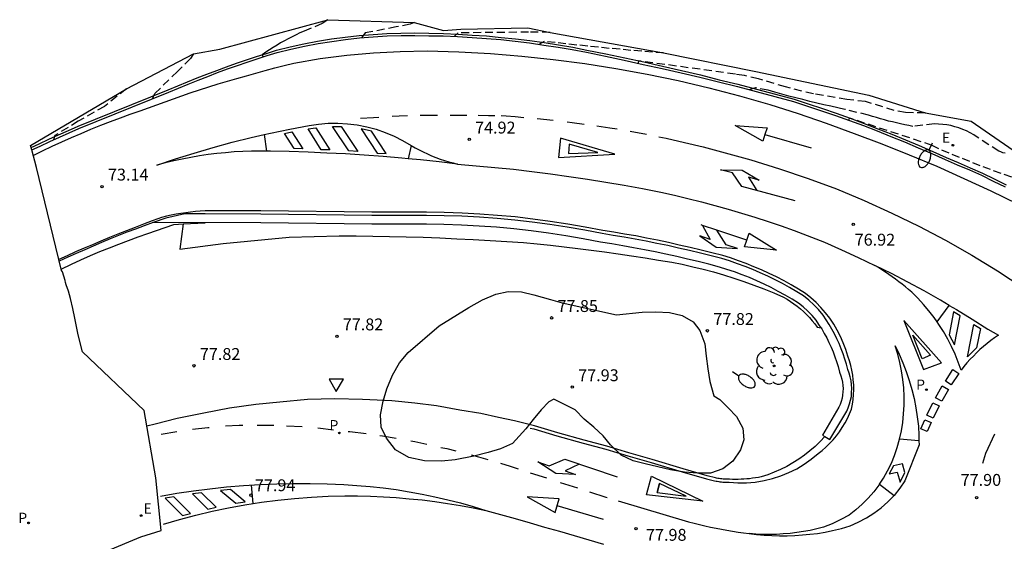
# Model space of a CAD drawing. Units: inches. Extents: x 580655 to 587323, y 4794160 to 4796962.
# Drawn here: x 585479 to 585541, y 4795905 to 4795937 of the extents above; entities that cross this region are included whole.
import ezdxf

# ---------------------------------------------------------------- set-up
doc = ezdxf.new("R2010")
doc.units = ezdxf.units.IN
doc.header["$MEASUREMENT"] = 0
doc.linetypes.add('TRAZOS_NORMALES', pattern=[0.75, 0.5, -0.25])
for name, color, linetype in [('020194', 31, 'TRAZOS_NORMALES'), ('020195', 30, 'TRAZOS_NORMALES'), ('020204', 9, 'Continuous'), ('020308', 9, 'Continuous'), ('060108', 9, 'Continuous'), ('060111', 9, 'Continuous'), ('060113', 4, 'Continuous'), ('060119', 9, 'Continuous'), ('070116', 6, 'Continuous'), ('100106', 63, 'Continuous'), ('100202', 3, 'Continuous'), ('210203', 4, 'Continuous'), ('210205', 4, 'Continuous'), ('210303', 4, 'Continuous'), ('210305', 4, 'Continuous'), ('220205', 1, 'Continuous'), ('220207', 9, 'Continuous'), ('220305', 1, 'Continuous'), ('220307', 9, 'Continuous'), ('250202', 9, 'Continuous'), ('260101', 9, 'Continuous'), ('260205', 9, 'Continuous'), ('Ambito', 1, 'Continuous')]:
    doc.layers.add(name, color=color, linetype=linetype)
doc.styles.add('ARIAL', font='arial.ttf', dxfattribs={"height": 1})
doc.styles.add('ROMANS', font='ROMANS')

# ---------------------------------------------------------------- blocks, each defined once
blk = doc.blocks.new('REGALU')
blk.add_circle((0, 0), 0.055)
blk = doc.blocks.new('PLUVI2')
blk.add_circle((0, 0), 0.055)
blk = doc.blocks.new('PLUVI3')
blk.add_circle((0, 0), 0.055)
blk = doc.blocks.new('COTAPU')
blk.add_circle((0, 0), 0.075)
blk = doc.blocks.new('FAREDI')
blk.add_line((0, 0), (0.5, 0))
blk.add_lwpolyline([(0.5, 0, 0.159986), (0.538, -0.117, 0.106322), (0.675, -0.238, 0.071006), (0.858, -0.309, 0.057309), (1.099, -0.337, 0.057309), (1.339, -0.309, 0.071006), (1.522, -0.238, 0.106322), (1.659, -0.117, 0.159986), (1.697, 0, 0.159986), (1.659, 0.117, 0.106322), (1.522, 0.238, 0.071006), (1.339, 0.309, 0.057309), (1.099, 0.337, 0.057309), (0.858, 0.309, 0.071006), (0.675, 0.238, 0.106322), (0.538, 0.117, 0.159986)], format="xyb", close=True)
blk = doc.blocks.new('ARBOL')
blk.add_circle((0, 0), 0.0587)
for centre, radius, start, end in [((-0.564, 0.381), 0.532, 92.28, 254.58), ((-0.28, 0.855), 0.3, 359.28777, 173.60777), ((0.097, 0.97), 0.21, 23.15651, 160.46651), ((0.438, 0.881), 0.24, 301.57804, 139.32804), ((0.656, 0.288), 0.443, 319.85562, 114.76562), ((-0.091, 0.321), 0.12, 119.14, 310.56), ((0.819, -0.249), 0.383, 235.52754, 62.02753), ((-0.556, -0.339), 0.555, 142.64, 266.54), ((-0.039, -0.384), 0.21, 189.64, 323.88), ((-0.301, -0.676), 0.45, 213.78, 295.32), ((0.299, -0.624), 0.532, 224.67, 0.24)]:
    blk.add_arc(centre, radius, start, end)
blk = doc.blocks.new('REGELE')
blk.add_circle((0, 0), 0.055)
blk = doc.blocks.new('SETRA')
at = {"linetype": 'Continuous'}
blk.add_lwpolyline([(0.451, 0.26), (-0.45, 0.26), (-0.001, -0.52)], close=True, dxfattribs=at)

msp = doc.modelspace()

# ---------------------------------------------------------------- linework, layer by layer
at = {"layer": '020194'}
for points in [[(585498.42, 4795937.46, 74.14), (585498.06, 4795937.21, 74.15), (585496.92, 4795936.73, 74.15), (585496.66, 4795936.62, 74.15), (585496.42, 4795936.5, 74.15), (585496.17, 4795936.38, 74.15), (585495.92, 4795936.25, 74.15), (585495.68, 4795936.12, 74.15), (585495.44, 4795935.99, 74.15), (585495.21, 4795935.85, 74.15), (585494.97, 4795935.7, 74.15), (585494.74, 4795935.56, 74.15), (585494.51, 4795935.41, 74.15), (585494.28, 4795935.25, 74.15), (585494.33, 4795935.1, 74.15)], [(585512.45, 4795936.66, 75.14), (585511.09, 4795936.67, 75.14), (585506.64, 4795936.63, 75.14), (585506.4, 4795936.4, 75.14)], [(585519.61, 4795935.36, 75.64), (585518.92, 4795935.41, 75.64), (585518.24, 4795935.47, 75.64), (585517.55, 4795935.52, 75.64), (585516.87, 4795935.59, 75.64), (585516.18, 4795935.65, 75.64), (585515.5, 4795935.72, 75.64), (585514.82, 4795935.79, 75.64), (585514.13, 4795935.86, 75.64), (585513.45, 4795935.93, 75.64), (585512.77, 4795936.01, 75.64), (585512.08, 4795936.09, 75.64), (585511.74, 4795935.9, 75.64)], [(585489.94, 4795935.3, 73.64), (585489.76, 4795935, 73.64), (585488.92, 4795934.19, 73.64), (585487.47, 4795932.77, 73.64), (585487.32, 4795932.44, 73.64)], [(585536.11, 4795931.58, 76.14), (585535.38, 4795931.57, 76.14), (585534.88, 4795931.59, 76.14), (585534.17, 4795931.73, 76.14), (585532.36, 4795932.29, 76.14), (585531.18, 4795932.42, 76.14), (585529.07, 4795932.77, 76.14), (585527.31, 4795933.21, 76.14), (585525.6, 4795933.73, 76.14), (585524.71, 4795933.93, 76.14), (585524.14, 4795934.02, 76.14), (585518.03, 4795934.86, 76.14), (585518, 4795934.71, 76.14)], [(585485.7, 4795933.09, 73.14), (585484.32, 4795931.98, 73.15), (585482.66, 4795931.05, 73.15), (585481.19, 4795930.14, 73.15), (585481.11, 4795929.88, 73.15)], [(585541.16, 4795929.02, 76.64), (585541.03, 4795929.06, 76.64), (585540.89, 4795929.11, 76.64), (585540.76, 4795929.15, 76.64), (585539.41, 4795930.04, 76.64), (585539.19, 4795930.18, 76.64), (585538.97, 4795930.31, 76.64), (585538.73, 4795930.43, 76.64), (585538.5, 4795930.53, 76.64), (585538.25, 4795930.63, 76.64), (585538, 4795930.7, 76.64), (585537.75, 4795930.77, 76.64), (585537.49, 4795930.82, 76.64), (585537.23, 4795930.85, 76.64), (585536.97, 4795930.87, 76.64), (585536.71, 4795930.88, 76.64), (585535.35, 4795930.72, 76.64), (585535.09, 4795930.77, 76.64), (585534.83, 4795930.82, 76.64), (585534.57, 4795930.88, 76.64), (585534.32, 4795930.94, 76.64), (585534.06, 4795931, 76.64), (585533.81, 4795931.06, 76.64), (585533.55, 4795931.13, 76.64), (585533.3, 4795931.2, 76.64), (585533.05, 4795931.28, 76.64), (585532.79, 4795931.35, 76.64), (585532.54, 4795931.43, 76.64), (585531.05, 4795931.79, 76.64), (585530.6, 4795931.89, 76.64), (585530.16, 4795931.99, 76.64), (585529.72, 4795932.09, 76.64), (585529.28, 4795932.19, 76.64), (585528.83, 4795932.3, 76.64), (585528.39, 4795932.41, 76.64), (585527.95, 4795932.52, 76.64), (585527.51, 4795932.64, 76.64), (585527.08, 4795932.75, 76.64), (585526.64, 4795932.88, 76.64), (585526.2, 4795933, 76.64), (585525.41, 4795933.16, 76.64), (585525.01, 4795933.03, 76.64)]]:
    msp.add_polyline3d(points, dxfattribs=at)
at = {"layer": '020195'}
for points in [[(585503.87, 4795937.29, 74.64), (585503.62, 4795937.18, 74.64), (585502.74, 4795937, 74.64), (585500.77, 4795936.62, 74.64), (585500.54, 4795936.32, 74.64)], [(585541.58, 4795927.51, 77.14), (585540.91, 4795927.74, 77.14), (585540.25, 4795927.99, 77.14), (585539.6, 4795928.24, 77.14), (585538.94, 4795928.5, 77.14), (585538.28, 4795928.76, 77.14), (585537.63, 4795929.02, 77.14), (585536.98, 4795929.3, 77.14), (585536.57, 4795929.52, 77.14), (585531.34, 4795931.25, 77.14), (585531.28, 4795931.11, 77.14)]]:
    msp.add_polyline3d(points, dxfattribs=at)
at = {"layer": '060108'}
msp.add_polyline3d([(585529.79, 4795911.14, 77.53), (585529.49, 4795910.82, 77.53), (585529.17, 4795910.51, 77.53), (585528.84, 4795910.23, 77.54), (585528.5, 4795909.96, 77.55), (585528.14, 4795909.7, 77.56), (585527.77, 4795909.47, 77.57), (585527.39, 4795909.25, 77.58), (585526.99, 4795909.05, 77.59), (585526.59, 4795908.88, 77.6), (585526.18, 4795908.72, 77.62), (585525.76, 4795908.59, 77.63), (585525.59, 4795908.55, 77.64), (585525.41, 4795908.52, 77.65), (585525.22, 4795908.5, 77.66), (585525.04, 4795908.47, 77.67), (585524.86, 4795908.46, 77.68), (585524.68, 4795908.44, 77.69), (585524.5, 4795908.44, 77.69), (585524.32, 4795908.43, 77.7), (585524.13, 4795908.43, 77.71), (585523.95, 4795908.43, 77.72), (585523.77, 4795908.44, 77.72), (585523.68, 4795908.44, 77.73), (585523.6, 4795908.44, 77.75), (585523.52, 4795908.44, 77.76), (585523.44, 4795908.45, 77.77), (585523.36, 4795908.45, 77.79), (585523.28, 4795908.46, 77.8), (585523.2, 4795908.47, 77.81), (585523.12, 4795908.48, 77.82), (585523.04, 4795908.49, 77.83), (585522.95, 4795908.51, 77.84), (585522.88, 4795908.53, 77.85), (585522.36, 4795908.65, 77.86), (585520.85, 4795909.09, 77.85), (585518.88, 4795909.69, 77.84), (585517.42, 4795910.11, 77.87), (585516.03, 4795910.52, 77.89), (585514.6, 4795910.9, 77.87), (585512.93, 4795911.37, 77.88), (585511.47, 4795911.8, 77.89), (585510.19, 4795912.13, 77.87), (585509.19, 4795912.34, 77.86), (585508.07, 4795912.58, 77.86), (585506.74, 4795912.8, 77.84), (585505.28, 4795913.07, 77.82), (585503.91, 4795913.24, 77.83), (585502.45, 4795913.38, 77.88), (585500.6, 4795913.47, 77.86), (585498.86, 4795913.51, 77.82), (585497.13, 4795913.47, 77.83), (585495.39, 4795913.31, 77.79), (585493.88, 4795913.15, 77.78), (585492.21, 4795912.93, 77.86), (585490.6, 4795912.62, 77.88), (585488.91, 4795912.27, 77.9), (585487.53, 4795911.92, 77.93), (585486.993, 4795911.781, 77.92)], dxfattribs=at)
at = {"layer": '060111'}
msp.add_polyline3d([(585479.73, 4795929.24, 73.03), (585480.27, 4795929.48, 73.08), (585480.87, 4795929.77, 73.13), (585481.48, 4795930.05, 73.18), (585482.1, 4795930.32, 73.23), (585482.71, 4795930.59, 73.28), (585488.39, 4795932.88, 73.72), (585489, 4795933.14, 73.76), (585489.61, 4795933.39, 73.8), (585490.23, 4795933.64, 73.84), (585490.84, 4795933.88, 73.89), (585491.46, 4795934.12, 73.93), (585492.08, 4795934.35, 73.98), (585492.71, 4795934.57, 74.02), (585493.33, 4795934.78, 74.07), (585493.96, 4795934.99, 74.12), (585494.59, 4795935.19, 74.17), (585495.23, 4795935.39, 74.22), (585496.08, 4795935.6, 74.29), (585496.94, 4795935.78, 74.35), (585497.8, 4795935.95, 74.42), (585498.66, 4795936.09, 74.49), (585499.53, 4795936.21, 74.55), (585500.41, 4795936.31, 74.62), (585501.28, 4795936.38, 74.69), (585502.16, 4795936.43, 74.76), (585503.04, 4795936.46, 74.83), (585503.91, 4795936.47, 74.9), (585504.79, 4795936.45, 74.97), (585505.7, 4795936.43, 75.07), (585506.61, 4795936.39, 75.16), (585507.52, 4795936.34, 75.24), (585508.43, 4795936.28, 75.33), (585509.34, 4795936.2, 75.42), (585510.24, 4795936.1, 75.5), (585511.15, 4795935.99, 75.58), (585512.05, 4795935.86, 75.66), (585512.95, 4795935.72, 75.74), (585513.85, 4795935.57, 75.82), (585514.74, 4795935.4, 75.89), (585515.94, 4795935.15, 75.98), (585517.13, 4795934.9, 76.07), (585518.33, 4795934.64, 76.16), (585519.52, 4795934.38, 76.25), (585520.71, 4795934.1, 76.33), (585521.9, 4795933.82, 76.42), (585523.08, 4795933.53, 76.5), (585524.27, 4795933.23, 76.58), (585525.45, 4795932.92, 76.66), (585526.63, 4795932.61, 76.75), (585527.8, 4795932.29, 76.82), (585528.69, 4795932, 76.91), (585529.58, 4795931.71, 76.99), (585530.46, 4795931.41, 77.07), (585531.34, 4795931.09, 77.14), (585532.22, 4795930.77, 77.21), (585533.09, 4795930.43, 77.27), (585533.96, 4795930.09, 77.33), (585534.82, 4795929.74, 77.38), (585535.68, 4795929.37, 77.42), (585536.54, 4795929, 77.47), (585537.39, 4795928.62, 77.5), (585538.15, 4795928.3, 77.53), (585538.91, 4795927.97, 77.56), (585539.67, 4795927.63, 77.58), (585540.42, 4795927.27, 77.59), (585541.16, 4795926.91, 77.6)], dxfattribs=at)
at = {"layer": '060113'}
for points in [[(585529.55, 4795917.99, 76.81), (585529.59, 4795917.93, 76.82), (585529.75, 4795917.65, 76.87), (585529.91, 4795917.36, 76.92), (585530.05, 4795917.07, 76.97), (585530.18, 4795916.78, 77.01), (585530.31, 4795916.48, 77.06), (585530.42, 4795916.17, 77.1), (585530.52, 4795915.87, 77.15), (585530.62, 4795915.55, 77.19), (585530.71, 4795915.2, 77.23), (585530.8, 4795914.96, 77.24), (585530.86, 4795914.76, 77.25), (585530.9, 4795914.56, 77.25), (585530.93, 4795914.36, 77.26), (585530.94, 4795914.16, 77.27), (585530.93, 4795913.95, 77.28), (585530.91, 4795913.75, 77.29), (585530.88, 4795913.55, 77.3), (585530.82, 4795913.35, 77.31), (585530.75, 4795913.16, 77.32), (585530.68, 4795912.98, 77.33), (585529.64, 4795911.23, 77.53), (585529.79, 4795911.14, 77.53), (585530.11, 4795910.95, 77.53), (585531.17, 4795912.73, 77.33), (585531.27, 4795912.95, 77.32), (585531.35, 4795913.19, 77.31), (585531.41, 4795913.43, 77.3), (585531.46, 4795913.67, 77.29), (585531.48, 4795913.92, 77.28), (585531.49, 4795914.16, 77.27), (585531.48, 4795914.41, 77.26), (585531.45, 4795914.66, 77.25), (585531.39, 4795914.9, 77.25), (585531.32, 4795915.14, 77.24), (585531.23, 4795915.37, 77.23), (585531.15, 4795915.7, 77.19), (585531.05, 4795916.03, 77.15), (585530.94, 4795916.36, 77.1), (585530.82, 4795916.68, 77.06), (585530.69, 4795917, 77.01), (585530.55, 4795917.31, 76.97), (585530.4, 4795917.62, 76.92), (585530.23, 4795917.92, 76.87), (585530.06, 4795918.21, 76.82), (585529.87, 4795918.5, 76.77), (585529.68, 4795918.79, 76.71), (585529.39, 4795919.15, 76.66), (585529.09, 4795919.45, 76.61), (585528.78, 4795919.74, 76.56), (585528.44, 4795920.01, 76.52), (585528.01, 4795920.28, 76.45), (585527.56, 4795920.54, 76.39), (585527.11, 4795920.79, 76.32), (585526.65, 4795921.03, 76.26), (585526.18, 4795921.26, 76.2), (585525.71, 4795921.47, 76.14), (585525.24, 4795921.68, 76.08), (585524.75, 4795921.87, 76.03), (585524.27, 4795922.05, 75.98), (585523.78, 4795922.22, 75.93), (585523.28, 4795922.37, 75.89), (585522.61, 4795922.55, 75.81), (585521.93, 4795922.72, 75.74), (585521.24, 4795922.88, 75.67), (585520.56, 4795923.04, 75.59), (585519.88, 4795923.19, 75.52), (585519.19, 4795923.33, 75.44), (585518.5, 4795923.47, 75.36), (585517.81, 4795923.6, 75.29), (585517.12, 4795923.73, 75.21), (585516.43, 4795923.84, 75.13), (585515.73, 4795923.95, 75.05), (585514.63, 4795924.17, 75), (585513.53, 4795924.36, 74.95), (585512.43, 4795924.52, 74.88), (585511.32, 4795924.67, 74.8), (585510.22, 4795924.8, 74.72), (585509.11, 4795924.9, 74.62), (585508, 4795924.98, 74.51), (585506.88, 4795925.05, 74.4), (585505.77, 4795925.08, 74.27), (585504.65, 4795925.1, 74.14), (585503.54, 4795925.1, 73.99), (585502.37, 4795925.1, 73.92), (585501.2, 4795925.1, 73.85), (585494.19, 4795925.18, 73.42), (585490.68, 4795925.19, 73.24), (585490.42, 4795925.19, 73.22), (585489.39, 4795925.19, 73.15), (585488.2, 4795924.93, 73.03), (585487.39, 4795924.66, 72.95), (585486.82, 4795924.45, 72.93), (585486.28, 4795924.24, 72.91), (585485.74, 4795924.04, 72.89), (585485.2, 4795923.82, 72.86), (585484.67, 4795923.61, 72.84), (585484.13, 4795923.38, 72.82), (585483.6, 4795923.16, 72.8), (585483.07, 4795922.93, 72.78), (585482.54, 4795922.7, 72.75), (585482.01, 4795922.46, 72.73), (585481.465, 4795922.203, 72.71)], [(585481.585, 4795921.712, 72.71), (585482.24, 4795922.03, 72.76), (585482.83, 4795922.3, 72.8), (585483.43, 4795922.56, 72.84), (585484.03, 4795922.81, 72.89), (585484.63, 4795923.06, 72.93), (585485.23, 4795923.29, 72.98), (585485.84, 4795923.52, 73.03), (585486.45, 4795923.74, 73.08), (585487.06, 4795923.96, 73.14), (585488.7, 4795924.53, 73.13), (585489.29, 4795924.56, 73.17)]]:
    msp.add_polyline3d(points, dxfattribs=at)
at = {"layer": '060119'}
msp.add_polyline3d([(585479.691, 4795929.39, 73.03), (585480.2, 4795929.62, 73.08), (585480.81, 4795929.91, 73.13), (585481.42, 4795930.19, 73.18), (585482.04, 4795930.46, 73.23), (585482.65, 4795930.73, 73.28), (585488.34, 4795933.02, 73.72), (585488.94, 4795933.28, 73.76), (585489.56, 4795933.53, 73.8), (585490.17, 4795933.78, 73.84), (585490.79, 4795934.02, 73.89), (585491.41, 4795934.26, 73.93), (585492.03, 4795934.49, 73.98), (585492.66, 4795934.71, 74.02), (585493.29, 4795934.92, 74.07), (585493.92, 4795935.13, 74.12), (585494.55, 4795935.33, 74.17), (585495.18, 4795935.53, 74.22), (585496.04, 4795935.74, 74.29), (585496.9, 4795935.93, 74.35), (585497.77, 4795936.1, 74.42), (585498.64, 4795936.24, 74.49), (585499.51, 4795936.36, 74.55), (585500.39, 4795936.46, 74.62), (585501.27, 4795936.53, 74.69), (585502.15, 4795936.58, 74.76), (585503.03, 4795936.61, 74.83), (585503.91, 4795936.62, 74.9), (585504.79, 4795936.6, 74.97), (585505.71, 4795936.58, 75.07), (585506.62, 4795936.54, 75.16), (585507.53, 4795936.49, 75.24), (585508.44, 4795936.43, 75.33), (585509.35, 4795936.34, 75.42), (585510.26, 4795936.25, 75.5), (585511.17, 4795936.14, 75.58), (585512.07, 4795936.01, 75.66), (585512.98, 4795935.87, 75.74), (585513.88, 4795935.72, 75.82), (585514.77, 4795935.54, 75.89), (585515.97, 4795935.3, 75.98), (585517.17, 4795935.05, 76.07), (585518.36, 4795934.79, 76.16), (585519.55, 4795934.52, 76.25), (585520.74, 4795934.25, 76.33), (585521.93, 4795933.97, 76.42), (585523.12, 4795933.67, 76.5), (585524.3, 4795933.38, 76.58), (585525.48, 4795933.07, 76.66), (585526.67, 4795932.76, 76.75), (585527.85, 4795932.43, 76.82), (585528.74, 4795932.15, 76.91), (585529.63, 4795931.85, 76.99), (585530.51, 4795931.55, 77.07), (585531.39, 4795931.23, 77.14), (585532.27, 4795930.91, 77.21), (585533.14, 4795930.57, 77.27), (585534.01, 4795930.23, 77.33), (585534.88, 4795929.88, 77.38), (585535.74, 4795929.51, 77.42), (585536.6, 4795929.14, 77.47), (585537.45, 4795928.75, 77.5), (585538.21, 4795928.43, 77.53), (585538.97, 4795928.1, 77.56), (585539.73, 4795927.76, 77.58), (585540.48, 4795927.41, 77.59), (585541.23, 4795927.04, 77.6)], dxfattribs=at)
at = {"layer": '070116'}
for points in [[(585489.29, 4795924.56, 73.17), (585489.08, 4795922.96, 76.06), (585491.81, 4795923.33, 76.21), (585495.97, 4795923.73, 76.23), (585499.14, 4795923.8, 76.21), (585500.2, 4795923.8, 76.21), (585501.25, 4795923.79, 76.21), (585502.31, 4795923.77, 76.23), (585503.37, 4795923.75, 76.26), (585504.43, 4795923.72, 76.29), (585505.49, 4795923.68, 76.34), (585506.55, 4795923.63, 76.4), (585507.6, 4795923.58, 76.46), (585508.66, 4795923.52, 76.54), (585509.72, 4795923.45, 76.62), (585510.77, 4795923.38, 76.72), (585511.63, 4795923.3, 76.72), (585512.48, 4795923.21, 76.71), (585513.33, 4795923.11, 76.71), (585514.19, 4795923.01, 76.71), (585515.04, 4795922.91, 76.7), (585515.89, 4795922.8, 76.7), (585516.74, 4795922.68, 76.69), (585517.59, 4795922.55, 76.68), (585518.44, 4795922.42, 76.68), (585519.28, 4795922.28, 76.67), (585520.13, 4795922.14, 76.66), (585520.79, 4795922.01, 76.71), (585521.45, 4795921.86, 76.75), (585522.1, 4795921.7, 76.79), (585522.75, 4795921.53, 76.82), (585523.4, 4795921.34, 76.84), (585524.04, 4795921.14, 76.85), (585524.68, 4795920.93, 76.85), (585525.31, 4795920.7, 76.85), (585525.94, 4795920.46, 76.84), (585526.56, 4795920.21, 76.82), (585527.18, 4795919.94, 76.8), (585527.41, 4795919.81, 76.78), (585527.63, 4795919.67, 76.77), (585527.84, 4795919.52, 76.77), (585528.05, 4795919.36, 76.78), (585528.25, 4795919.2, 76.79), (585528.45, 4795919.02, 76.8), (585528.64, 4795918.84, 76.83), (585528.82, 4795918.65, 76.86), (585528.99, 4795918.45, 76.89), (585529.15, 4795918.25, 76.93), (585529.31, 4795918.04, 76.98), (585529.55, 4795917.99, 76.81), (585529.41, 4795918.2, 76.77), (585529.23, 4795918.48, 76.71), (585528.98, 4795918.78, 76.66), (585528.71, 4795919.06, 76.61), (585528.42, 4795919.32, 76.56), (585528.13, 4795919.56, 76.52), (585527.73, 4795919.8, 76.45), (585527.29, 4795920.06, 76.39), (585526.85, 4795920.3, 76.32), (585526.4, 4795920.54, 76.26), (585525.95, 4795920.76, 76.2), (585525.49, 4795920.97, 76.14), (585525.03, 4795921.17, 76.08), (585524.56, 4795921.35, 76.03), (585524.08, 4795921.53, 75.98), (585523.61, 4795921.69, 75.93), (585523.13, 4795921.84, 75.89), (585522.47, 4795922.01, 75.81), (585521.8, 4795922.18, 75.74), (585521.12, 4795922.34, 75.67), (585520.44, 4795922.5, 75.59), (585519.76, 4795922.65, 75.52), (585519.08, 4795922.79, 75.44), (585518.4, 4795922.93, 75.36), (585517.71, 4795923.06, 75.29), (585517.03, 4795923.18, 75.21), (585516.34, 4795923.3, 75.13), (585515.63, 4795923.41, 75.05), (585514.53, 4795923.62, 75), (585513.44, 4795923.81, 74.95), (585512.35, 4795923.98, 74.88), (585511.26, 4795924.12, 74.8), (585510.16, 4795924.25, 74.72), (585509.06, 4795924.35, 74.62), (585507.96, 4795924.43, 74.51), (585506.86, 4795924.49, 74.4), (585505.75, 4795924.53, 74.27), (585504.65, 4795924.55, 74.14), (585503.54, 4795924.55, 73.99), (585502.37, 4795924.55, 73.92), (585501.2, 4795924.55, 73.85), (585494.18, 4795924.63, 73.42), (585487.361, 4795924.649, 73.07)], [(585489.29, 4795924.56, 73.17), (585490.67, 4795924.64, 73.24)]]:
    msp.add_polyline3d(points, dxfattribs=at)
at = {"layer": '100106'}
msp.add_polyline3d([(585510.08, 4795910.7, 77.93), (585509.31, 4795910.36, 77.93), (585508.54, 4795910.13, 77.93), (585507.63, 4795909.89, 77.93), (585506.45, 4795909.66, 77.93), (585505.6, 4795909.58, 77.93), (585504.51, 4795909.6, 77.93), (585503.52, 4795909.81, 77.93), (585502.69, 4795910.29, 77.93), (585502.13, 4795911.03, 77.93), (585501.78, 4795911.72, 77.93), (585501.74, 4795912.51, 77.93), (585501.91, 4795913.36, 77.93), (585502.14, 4795914.14, 77.93), (585502.5, 4795915.02, 77.93), (585502.94, 4795915.78, 77.93), (585503.49, 4795916.44, 77.93), (585505.44, 4795918.13, 77.93), (585507.32, 4795919.29, 77.93), (585508.17, 4795919.77, 77.93), (585509.03, 4795920.12, 77.93), (585509.8, 4795920.29, 77.93), (585510.64, 4795920.28, 77.93), (585511.42, 4795920.09, 77.93), (585512.48, 4795919.78, 77.93), (585513.2, 4795919.58, 77.93), (585516.64, 4795918.83, 77.93), (585518.25, 4795918.99, 77.93), (585519.13, 4795919.01, 77.93), (585519.99, 4795918.96, 77.93), (585520.78, 4795918.78, 77.93), (585521.47, 4795918.38, 77.93), (585521.89, 4795917.83, 77.93), (585522.22, 4795916.98, 77.93), (585522.3, 4795916.22, 77.93), (585522.41, 4795915.42, 77.93), (585522.53, 4795914.6, 77.93), (585522.79, 4795913.71, 77.93), (585523.15, 4795913.48, 77.93), (585523.68, 4795912.94, 77.93), (585524.22, 4795912.4, 77.93), (585524.61, 4795911.67, 77.93), (585524.68, 4795910.93, 77.93), (585524.47, 4795910.3, 77.93), (585523.97, 4795909.58, 77.93), (585523.35, 4795909.09, 77.93), (585522.57, 4795908.83, 77.93), (585521.74, 4795908.82, 77.93), (585520.94, 4795908.88, 77.93), (585520.05, 4795909.03, 77.93), (585519.24, 4795909.23, 77.93), (585518.45, 4795909.42, 77.93), (585517.68, 4795909.6, 77.93), (585516.93, 4795909.95, 77.93), (585516.26, 4795910.61, 77.93), (585515.79, 4795911.17, 77.93), (585515.2, 4795911.72, 77.93), (585514.59, 4795912.24, 77.93), (585514.03, 4795912.82, 77.93), (585512.68, 4795913.49, 77.93), (585512.36, 4795913.33, 77.93), (585511.89, 4795912.82, 77.93), (585511.38, 4795912.22, 77.93), (585510.92, 4795911.62, 77.93), (585510.08, 4795910.7, 77.93)], dxfattribs=at)
at = {"layer": '260101'}
for points in [[(585479.821, 4795928.891, 73.03), (585480.41, 4795929.18, 73.08), (585481.02, 4795929.47, 73.13), (585481.62, 4795929.74, 73.18), (585482.23, 4795930.02, 73.23), (585482.84, 4795930.28, 73.28), (585483.46, 4795930.54, 73.33), (585484.08, 4795930.79, 73.38), (585484.7, 4795931.03, 73.43), (585485.33, 4795931.26, 73.48), (585485.95, 4795931.49, 73.53), (585486.58, 4795931.7, 73.58), (585489.73, 4795932.84, 73.8), (585490.31, 4795933.03, 73.84), (585490.9, 4795933.22, 73.88), (585491.49, 4795933.4, 73.92), (585492.09, 4795933.58, 73.97), (585492.68, 4795933.75, 74.01), (585493.28, 4795933.92, 74.06), (585493.87, 4795934.09, 74.1), (585494.47, 4795934.25, 74.15), (585495.07, 4795934.41, 74.19), (585495.67, 4795934.56, 74.24), (585496.27, 4795934.71, 74.29), (585497.94, 4795935, 74.42), (585499.62, 4795935.22, 74.55), (585501.3, 4795935.37, 74.69), (585502.99, 4795935.46, 74.83), (585504.69, 4795935.49, 74.97), (585506.68, 4795935.43, 75.17), (585508.68, 4795935.32, 75.37), (585510.67, 4795935.16, 75.55), (585512.65, 4795934.95, 75.72), (585514.63, 4795934.69, 75.89), (585516.6, 4795934.38, 76.04), (585518.57, 4795934.02, 76.19), (585520.52, 4795933.62, 76.33), (585522.46, 4795933.16, 76.46), (585524.4, 4795932.65, 76.58), (585526.31, 4795932.1, 76.69), (585528.1, 4795931.53, 76.87), (585529.87, 4795930.92, 77.04), (585531.63, 4795930.28, 77.19), (585533.38, 4795929.62, 77.31), (585535.12, 4795928.92, 77.41), (585536.85, 4795928.2, 77.49), (585538.56, 4795927.44, 77.55), (585540.26, 4795926.65, 77.59), (585541.95, 4795925.84, 77.61)], [(585494.41, 4795930.21, 73.93), (585494.79, 4795930.3, 73.96), (585496.01, 4795930.55, 74.05), (585497.23, 4795930.78, 74.14), (585497.83, 4795930.87, 74.17), (585498.44, 4795930.92, 74.21), (585499.05, 4795930.93, 74.24), (585499.66, 4795930.89, 74.28), (585500.27, 4795930.82, 74.33), (585500.87, 4795930.7, 74.37), (585501.46, 4795930.54, 74.41), (585502.04, 4795930.34, 74.46), (585502.6, 4795930.11, 74.5), (585503.14, 4795929.83, 74.55), (585503.67, 4795929.52, 74.6)], [(585500.49, 4795931.24, 74.33), (585501.3, 4795931.29, 74.42), (585501.63, 4795931.31, 74.46)], [(585502.48, 4795931.36, 74.55), (585502.91, 4795931.38, 74.59), (585503.45, 4795931.4, 74.65)], [(585504.25, 4795931.42, 74.72), (585504.52, 4795931.43, 74.75), (585505.33, 4795931.44, 74.82)], [(585506.14, 4795931.44, 74.88), (585506.94, 4795931.44, 74.94), (585507.2, 4795931.44, 74.96)], [(585507.9, 4795931.43, 75.01), (585508.56, 4795931.41, 75.05), (585508.95, 4795931.4, 75.07)], [(585510.79, 4795931.27, 75.17), (585510.25, 4795931.32, 75.14), (585509.67, 4795931.36, 75.11), (585509.36, 4795931.38, 75.09)], [(585511.62, 4795931.21, 75.22), (585512.64, 4795931.11, 75.28)], [(585513.52, 4795931.01, 75.34), (585513.84, 4795930.97, 75.36), (585514.59, 4795930.87, 75.41)], [(585496.3, 4795929.32, 74), (585495.68, 4795930.28, 74.02), (585496.15, 4795930.37, 74.06), (585496.85, 4795929.3, 74.04), (585496.3, 4795929.32, 74)], [(585498, 4795929.25, 74.1), (585497.18, 4795930.57, 74.13), (585497.66, 4795930.64, 74.16), (585498.54, 4795929.23, 74.13), (585498, 4795929.25, 74.1)], [(585499.74, 4795929.17, 74.22), (585498.72, 4795930.72, 74.22), (585499.26, 4795930.72, 74.26), (585500.31, 4795929.13, 74.26), (585499.74, 4795929.17, 74.22)], [(585500.53, 4795930.56, 74.35), (585501.53, 4795929.04, 74.36), (585502.1, 4795929, 74.41), (585501.17, 4795930.41, 74.39), (585500.53, 4795930.56, 74.35)], [(585515.4, 4795930.76, 75.47), (585516.22, 4795930.63, 75.53), (585516.67, 4795930.56, 75.56)], [(585517.49, 4795930.42, 75.63), (585518.53, 4795930.22, 75.71)], [(585494.55, 4795929.15, 73.91), (585493.61, 4795929.16, 73.87), (585493.06, 4795929.14, 73.83), (585492.51, 4795929.11, 73.78), (585491.96, 4795929.06, 73.74), (585491.41, 4795929.01, 73.69), (585490.86, 4795928.94, 73.65), (585490.32, 4795928.86, 73.61), (585489.78, 4795928.76, 73.57), (585489.23, 4795928.66, 73.53), (585488.69, 4795928.54, 73.49), (585488.16, 4795928.41, 73.46), (585487.63, 4795928.27, 73.42), (585488.8, 4795928.67, 73.51), (585489.99, 4795929.04, 73.6), (585491.18, 4795929.39, 73.7), (585492.38, 4795929.72, 73.79), (585493.58, 4795930.02, 73.87), (585494.41, 4795930.21, 73.93)], [(585494.41, 4795930.21, 73.94), (585494.55, 4795929.15, 73.91)], [(585519.31, 4795930.06, 75.78), (585519.77, 4795929.97, 75.81), (585520.94, 4795929.71, 75.92), (585522.11, 4795929.42, 76.02), (585523.27, 4795929.12, 76.14), (585525.11, 4795928.61, 76.32), (585526.93, 4795928.05, 76.5), (585528.73, 4795927.44, 76.66), (585530.52, 4795926.77, 76.82), (585532.28, 4795926.04, 76.96), (585534.01, 4795925.25, 77.09), (585535.73, 4795924.42, 77.21), (585537.41, 4795923.53, 77.31), (585539.07, 4795922.59, 77.41), (585540.69, 4795921.59, 77.49), (585542.29, 4795920.55, 77.56)], [(585526.01, 4795930.21, 76.38), (585528.92, 4795929.36, 76.39)], [(585503.49, 4795928.67, 74.52), (585503.08, 4795928.72, 74.49), (585501.9, 4795928.82, 74.39), (585500.72, 4795928.9, 74.3), (585499.53, 4795928.98, 74.21), (585498.35, 4795929.04, 74.13), (585497.17, 4795929.09, 74.05), (585495.98, 4795929.13, 73.99), (585494.8, 4795929.15, 73.93), (585494.55, 4795929.15, 73.91)], [(585503.67, 4795929.52, 74.6), (585503.49, 4795928.67, 74.53)], [(585503.67, 4795929.52, 74.6), (585503.92, 4795929.37, 74.6), (585504.18, 4795929.24, 74.6), (585504.43, 4795929.11, 74.61), (585504.7, 4795928.99, 74.63), (585504.96, 4795928.87, 74.64), (585505.23, 4795928.76, 74.67), (585505.5, 4795928.66, 74.69), (585505.78, 4795928.57, 74.72), (585506.05, 4795928.49, 74.76), (585506.33, 4795928.41, 74.8), (585506.61, 4795928.34, 74.84)], [(585506.61, 4795928.34, 74.84), (585505.44, 4795928.48, 74.72), (585504.26, 4795928.6, 74.6), (585503.49, 4795928.67, 74.52)], [(585506.61, 4795928.34, 74.84), (585507.79, 4795928.24, 74.89), (585508.96, 4795928.13, 74.94), (585510.13, 4795928.01, 75), (585511.3, 4795927.87, 75.06), (585512.47, 4795927.72, 75.13), (585513.63, 4795927.56, 75.2), (585514.8, 4795927.38, 75.28), (585515.96, 4795927.2, 75.36), (585517.12, 4795927, 75.45), (585518.28, 4795926.79, 75.54), (585519.44, 4795926.56, 75.64), (585520.29, 4795926.37, 75.74), (585521.15, 4795926.17, 75.84), (585522, 4795925.95, 75.94), (585522.84, 4795925.73, 76.04), (585523.69, 4795925.49, 76.13), (585524.53, 4795925.25, 76.22), (585525.37, 4795924.99, 76.31), (585526.2, 4795924.72, 76.4), (585527.03, 4795924.44, 76.48), (585527.86, 4795924.15, 76.56), (585528.68, 4795923.84, 76.64), (585529.76, 4795923.4, 76.76), (585530.83, 4795922.93, 76.87), (585531.9, 4795922.45, 76.98), (585532.95, 4795921.94, 77.09)], [(585527.91, 4795926.02, 76.25), (585524.55, 4795926.92, 76.24), (585523.95, 4795927.78, 76.26), (585523.21, 4795927.98, 76.27), (585524.57, 4795927.96, 76.27), (585525.64, 4795927.32, 76.27), (585524.96, 4795927.51, 76.27), (585525.49, 4795926.67, 76.24)], [(585511.18, 4795911.67, 77.88), (585511.41, 4795911.61, 77.89), (585512.87, 4795911.18, 77.88), (585514.54, 4795910.71, 77.87), (585515.97, 4795910.33, 77.89), (585517.36, 4795909.92, 77.87), (585518.82, 4795909.5, 77.84), (585520.79, 4795908.9, 77.85), (585522.31, 4795908.46, 77.86), (585522.83, 4795908.34, 77.85), (585522.92, 4795908.32, 77.84), (585523, 4795908.31, 77.83), (585523.09, 4795908.29, 77.82), (585523.17, 4795908.28, 77.81), (585523.26, 4795908.27, 77.8), (585523.34, 4795908.26, 77.79), (585523.75, 4795908.25, 77.72), (585524.3, 4795908.22, 77.7), (585524.85, 4795908.22, 77.67), (585525.4, 4795908.26, 77.65), (585525.95, 4795908.35, 77.63), (585526.48, 4795908.48, 77.61), (585527.01, 4795908.65, 77.59), (585527.52, 4795908.86, 77.58), (585528.01, 4795909.1, 77.56), (585528.48, 4795909.39, 77.55), (585528.93, 4795909.71, 77.54), (585529.36, 4795910.06, 77.54), (585529.61, 4795910.26, 77.54), (585529.86, 4795910.47, 77.54), (585530.09, 4795910.7, 77.53), (585530.31, 4795910.93, 77.52), (585530.52, 4795911.18, 77.5), (585530.71, 4795911.44, 77.48), (585530.89, 4795911.71, 77.45), (585531.06, 4795911.99, 77.41), (585531.21, 4795912.27, 77.37), (585531.35, 4795912.57, 77.33), (585531.47, 4795912.87, 77.28), (585531.53, 4795913.17, 77.28), (585531.57, 4795913.48, 77.29), (585531.6, 4795913.78, 77.29), (585531.61, 4795914.09, 77.28), (585531.61, 4795914.4, 77.28), (585531.58, 4795914.71, 77.27), (585531.55, 4795915.02, 77.25), (585531.49, 4795915.32, 77.23), (585531.42, 4795915.62, 77.21), (585531.34, 4795915.92, 77.19), (585531.23, 4795916.21, 77.17), (585531.11, 4795916.64, 77.09), (585530.95, 4795917.05, 77.02), (585530.77, 4795917.46, 76.96), (585530.57, 4795917.85, 76.89), (585530.35, 4795918.23, 76.83), (585530.1, 4795918.6, 76.77), (585529.83, 4795918.95, 76.71), (585529.54, 4795919.28, 76.66), (585529.23, 4795919.6, 76.61), (585528.91, 4795919.89, 76.56), (585528.56, 4795920.17, 76.52), (585528.12, 4795920.45, 76.45), (585527.66, 4795920.71, 76.39), (585527.21, 4795920.97, 76.32), (585526.74, 4795921.21, 76.26), (585526.27, 4795921.44, 76.2), (585525.79, 4795921.66, 76.14), (585525.31, 4795921.86, 76.08), (585524.83, 4795922.06, 76.03), (585524.33, 4795922.24, 75.98), (585523.84, 4795922.41, 75.93), (585523.34, 4795922.56, 75.89), (585522.66, 4795922.74, 75.81), (585521.98, 4795922.91, 75.74), (585521.29, 4795923.08, 75.67), (585520.6, 4795923.23, 75.59), (585519.92, 4795923.38, 75.52), (585519.23, 4795923.53, 75.44), (585518.54, 4795923.67, 75.36), (585517.85, 4795923.8, 75.29), (585517.15, 4795923.92, 75.21), (585516.46, 4795924.04, 75.13), (585515.77, 4795924.15, 75.05), (585514.67, 4795924.36, 75), (585513.56, 4795924.55, 74.95), (585512.46, 4795924.72, 74.88), (585511.35, 4795924.87, 74.8), (585510.24, 4795925, 74.72), (585509.12, 4795925.1, 74.62), (585508.01, 4795925.18, 74.51), (585506.89, 4795925.25, 74.4), (585505.77, 4795925.28, 74.27), (585504.65, 4795925.3, 74.14), (585503.54, 4795925.3, 73.99), (585502.37, 4795925.3, 73.92), (585501.2, 4795925.3, 73.85), (585494.19, 4795925.38, 73.42), (585490.68, 4795925.39, 73.24), (585490.37, 4795925.37, 73.22), (585490.06, 4795925.35, 73.2), (585489.75, 4795925.31, 73.17), (585489.45, 4795925.27, 73.15), (585489.14, 4795925.23, 73.12), (585488.84, 4795925.17, 73.1), (585488.53, 4795925.11, 73.07), (585488.23, 4795925.05, 73.04), (585487.93, 4795924.97, 73.01), (585487.68, 4795924.88, 72.98), (585487.33, 4795924.75, 72.95), (585486.79, 4795924.55, 72.93), (585486.25, 4795924.34, 72.91), (585485.7, 4795924.13, 72.89), (585485.17, 4795923.92, 72.86), (585484.63, 4795923.7, 72.84), (585484.09, 4795923.48, 72.82), (585483.56, 4795923.25, 72.8), (585483.03, 4795923.03, 72.78), (585482.5, 4795922.79, 72.75), (585481.97, 4795922.55, 72.73), (585481.44, 4795922.31, 72.71)], [(585522.07, 4795924.47, 76.35), (585522.54, 4795923.58, 76.37), (585521.89, 4795923.8, 76.37), (585522.93, 4795923.1, 76.37), (585524.27, 4795923.01, 76.36), (585523.55, 4795923.25, 76.36), (585522.98, 4795924.17, 76.35)], [(585522.07, 4795924.47, 76.35), (585521.99, 4795924.5, 76.36)], [(585522.98, 4795924.17, 76.35), (585522.07, 4795924.47, 76.35)], [(585524.86, 4795923.54, 76.35), (585522.98, 4795924.17, 76.35)], [(585536.87, 4795918.38, 77.49), (585536.68, 4795918.65, 77.47), (585536.36, 4795919.07, 77.43), (585536.01, 4795919.48, 77.38), (585535.65, 4795919.88, 77.34), (585535.27, 4795920.26, 77.29), (585535.07, 4795920.42, 77.28), (585534.87, 4795920.59, 77.26), (585534.67, 4795920.75, 77.25), (585534.46, 4795920.91, 77.23), (585534.25, 4795921.07, 77.21), (585534.04, 4795921.22, 77.2), (585533.83, 4795921.37, 77.18), (585533.61, 4795921.52, 77.16), (585533.39, 4795921.66, 77.13), (585533.17, 4795921.8, 77.11), (585532.95, 4795921.94, 77.09)], [(585537.64, 4795919.41, 77.47), (585537.08, 4795919.75, 77.44), (585536.06, 4795920.33, 77.36), (585535.03, 4795920.88, 77.28), (585534, 4795921.42, 77.19), (585532.95, 4795921.94, 77.09)], [(585537.64, 4795919.41, 77.47), (585538.09, 4795919.16, 77.51), (585539.08, 4795918.55, 77.58), (585540.07, 4795917.92, 77.64), (585540.74, 4795917.53, 77.71), (585540.5, 4795917.37, 77.71), (585540.26, 4795917.19, 77.71), (585540.03, 4795917.01, 77.71), (585539.8, 4795916.83, 77.71), (585539.58, 4795916.63, 77.71), (585539.37, 4795916.43, 77.71), (585539.16, 4795916.22, 77.71), (585538.95, 4795916.01, 77.71), (585538.76, 4795915.79, 77.71), (585538.57, 4795915.56, 77.71), (585538.39, 4795915.33, 77.71), (585538.21, 4795915.84, 77.69), (585538.01, 4795916.33, 77.66), (585537.79, 4795916.82, 77.62), (585537.54, 4795917.29, 77.59), (585537.28, 4795917.76, 77.55), (585536.99, 4795918.21, 77.51), (585536.87, 4795918.38, 77.49)], [(585536.87, 4795918.38, 77.5), (585537.64, 4795919.41, 77.48)], [(585537.98, 4795916.93, 77.6), (585538.32, 4795918.76, 77.53), (585537.91, 4795919.01, 77.51), (585537.64, 4795917.56, 77.57), (585537.98, 4795916.93, 77.6)], [(585538.79, 4795916.16, 77.71), (585539.2, 4795918.21, 77.59), (585539.61, 4795917.96, 77.61), (585539.37, 4795916.73, 77.74), (585538.79, 4795916.16, 77.71)], [(585534.5, 4795910.96, 77.63), (585534.62, 4795911.49, 77.65), (585534.7, 4795912.03, 77.65), (585534.76, 4795912.57, 77.65), (585534.79, 4795913.12, 77.63), (585534.79, 4795913.66, 77.61), (585534.77, 4795914.2, 77.58), (585534.71, 4795914.74, 77.54), (585534.63, 4795915.28, 77.5), (585534.52, 4795915.82, 77.44), (585534.39, 4795916.34, 77.38), (585534.22, 4795916.86, 77.31), (585534.48, 4795916.33, 77.4), (585534.72, 4795915.79, 77.48), (585534.93, 4795915.24, 77.55), (585535.12, 4795914.68, 77.61), (585535.28, 4795914.11, 77.65), (585535.42, 4795913.53, 77.69), (585535.53, 4795912.95, 77.71), (585535.62, 4795912.37, 77.72), (585535.69, 4795911.78, 77.72), (585535.72, 4795911.19, 77.7), (585535.73, 4795910.86, 77.68)], [(585538.24, 4795915.12, 77.71), (585537.77, 4795914.39, 77.69), (585537.4, 4795914.64, 77.69), (585537.87, 4795915.36, 77.71), (585538.24, 4795915.12, 77.71)], [(585537.6, 4795914.1, 77.68), (585537.17, 4795913.36, 77.67), (585536.78, 4795913.58, 77.67), (585537.2, 4795914.33, 77.68), (585537.6, 4795914.1, 77.68)], [(585537.01, 4795913.07, 77.67), (585536.63, 4795912.29, 77.67), (585536.23, 4795912.49, 77.67), (585536.61, 4795913.27, 77.67), (585537.01, 4795913.07, 77.67)], [(585489.87, 4795911.59, 77.91), (585490.85, 4795911.7, 77.91), (585490.92, 4795911.71, 77.91)], [(585493.05, 4795911.84, 77.91), (585492.93, 4795911.84, 77.91), (585492.83, 4795911.83, 77.91), (585491.95, 4795911.79, 77.91)], [(585493.95, 4795911.86, 77.91), (585494.82, 4795911.85, 77.91), (585495, 4795911.85, 77.91)], [(585495.81, 4795911.82, 77.91), (585496.8, 4795911.76, 77.91)], [(585497.79, 4795911.68, 77.91), (585498.77, 4795911.56, 77.91)], [(585536.5, 4795912.01, 77.67), (585536.25, 4795911.45, 77.67), (585535.84, 4795911.63, 77.67), (585536.09, 4795912.19, 77.67), (585536.5, 4795912.01, 77.67)], [(585487.9, 4795911.29, 77.91), (585488.88, 4795911.46, 77.91)], [(585499.7, 4795911.46, 77.91), (585499.8, 4795911.45, 77.91), (585500.83, 4795911.32, 77.91)], [(585501.69, 4795911.2, 77.91), (585501.86, 4795911.17, 77.91), (585502.73, 4795911.03, 77.91)], [(585539.76, 4795909.45, 77.84), (585539.95, 4795910.08, 77.84), (585540.51, 4795911.3, 77.84)], [(585503.66, 4795910.86, 77.91), (585503.9, 4795910.81, 77.91), (585504.67, 4795910.65, 77.91)], [(585505.56, 4795910.45, 77.91), (585505.92, 4795910.37, 77.91), (585506.5, 4795910.23, 77.91)], [(585533.23, 4795908.12, 77.64), (585533.48, 4795908.51, 77.63), (585533.75, 4795908.97, 77.62), (585533.99, 4795909.45, 77.62), (585534.19, 4795909.94, 77.62), (585534.36, 4795910.45, 77.62), (585534.5, 4795910.96, 77.63)], [(585535.73, 4795910.86, 77.68), (585535.74, 4795910.6, 77.67), (585534.84, 4795908.34, 77.81), (585534.52, 4795907.87, 77.81), (585534.16, 4795907.42, 77.81)], [(585535.73, 4795910.86, 77.69), (585534.5, 4795910.96, 77.63)], [(585507.46, 4795909.98, 77.91), (585507.93, 4795909.86, 77.91), (585508.52, 4795909.69, 77.91)], [(585509.31, 4795909.45, 77.91), (585509.92, 4795909.26, 77.91), (585510.43, 4795909.1, 77.91)], [(585514.29, 4795909.39, 77.89), (585513.39, 4795908.96, 77.92), (585514.06, 4795908.74, 77.92), (585512.8, 4795908.81, 77.92), (585511.67, 4795909.54, 77.91), (585512.39, 4795909.29, 77.91), (585513.37, 4795909.71, 77.89), (585516.67, 4795908.59, 77.9)], [(585511.18, 4795908.85, 77.91), (585512.22, 4795908.52, 77.91)], [(585487.85, 4795907.37, 78), (585488.89, 4795907.55, 77.98), (585489.93, 4795907.71, 77.96), (585490.98, 4795907.84, 77.94), (585492.03, 4795907.96, 77.93), (585493.09, 4795908.04, 77.92), (585494.14, 4795908.11, 77.92), (585495.2, 4795908.15, 77.92), (585496.25, 4795908.17, 77.92), (585497.31, 4795908.17, 77.93), (585498.37, 4795908.15, 77.94), (585499.42, 4795908.1, 77.96), (585500.25, 4795908.05, 77.96), (585501.08, 4795907.98, 77.96), (585501.91, 4795907.89, 77.96), (585502.73, 4795907.78, 77.96), (585503.55, 4795907.65, 77.97), (585504.37, 4795907.5, 77.97), (585505.18, 4795907.33, 77.97), (585505.99, 4795907.14, 77.97), (585506.79, 4795906.94, 77.98), (585507.59, 4795906.71, 77.98), (585508.39, 4795906.47, 77.98)], [(585493.58, 4795908.07, 77.92), (585493.68, 4795906.9, 77.94)], [(585513.08, 4795908.24, 77.91), (585514.17, 4795907.89, 77.91)], [(585519.2, 4795907.59, 77.9), (585519.35, 4795908.17, 77.91), (585519.2, 4795907.59, 77.88), (585521.04, 4795907.36, 77.86), (585519.35, 4795908.17, 77.9)], [(585533.23, 4795908.12, 77.64), (585533.19, 4795908.06, 77.65), (585532.87, 4795907.64, 77.66), (585532.52, 4795907.24, 77.69), (585532.14, 4795906.86, 77.71), (585531.74, 4795906.5, 77.74), (585531.32, 4795906.17, 77.77), (585530.8, 4795905.89, 77.81), (585530.26, 4795905.63, 77.84), (585529.71, 4795905.42, 77.86), (585529.29, 4795905.31, 77.87), (585528.87, 4795905.21, 77.87), (585528.44, 4795905.13, 77.88), (585528.02, 4795905.07, 77.89), (585527.59, 4795905.01, 77.89), (585527.16, 4795904.98, 77.89), (585526.73, 4795904.95, 77.9), (585526.3, 4795904.94, 77.9), (585525.87, 4795904.95, 77.89), (585525.44, 4795904.96, 77.89), (585525.01, 4795905, 77.89)], [(585533.23, 4795908.12, 77.64), (585534.16, 4795907.42, 77.81)], [(585488.05, 4795905.61, 78), (585489.06, 4795905.9, 77.98), (585490.08, 4795906.17, 77.97), (585491.11, 4795906.42, 77.95), (585492.14, 4795906.64, 77.94), (585493.18, 4795906.83, 77.94), (585494.23, 4795906.99, 77.93), (585495.27, 4795907.12, 77.93), (585496.32, 4795907.23, 77.94), (585497.38, 4795907.31, 77.94), (585498.43, 4795907.36, 77.95), (585499.49, 4795907.39, 77.97), (585500.3, 4795907.38, 77.97), (585501.12, 4795907.37, 77.97), (585501.93, 4795907.33, 77.97), (585502.74, 4795907.28, 77.97), (585503.56, 4795907.21, 77.97), (585504.37, 4795907.13, 77.98), (585505.18, 4795907.03, 77.98), (585505.98, 4795906.91, 77.98), (585506.79, 4795906.78, 77.98), (585507.59, 4795906.63, 77.98), (585508.39, 4795906.47, 77.98), (585509.32, 4795906.21, 78), (585510.25, 4795905.95, 78.01), (585511.18, 4795905.69, 78.02), (585512.1, 4795905.42, 78.03), (585513.03, 4795905.16, 78.04), (585513.96, 4795904.88, 78.04), (585514.89, 4795904.61, 78.05), (585515.81, 4795904.33, 78.05)], [(585488.16, 4795907.24, 77.99), (585489.24, 4795906.15, 77.98), (585489.74, 4795906.28, 77.97), (585488.7, 4795907.33, 77.99), (585488.16, 4795907.24, 77.99)], [(585489.87, 4795907.51, 77.96), (585490.85, 4795906.55, 77.96), (585491.37, 4795906.67, 77.95), (585490.44, 4795907.58, 77.95), (585489.87, 4795907.51, 77.96)], [(585491.65, 4795907.72, 77.94), (585492.62, 4795906.92, 77.94), (585493.2, 4795907.02, 77.94), (585492.28, 4795907.78, 77.93), (585491.65, 4795907.72, 77.94)], [(585514.94, 4795907.64, 77.91), (585515.96, 4795907.31, 77.91), (585516.04, 4795907.29, 77.91)], [(585525.01, 4795905, 77.91), (585525.48, 4795904.94, 77.91), (585525.96, 4795904.9, 77.9), (585526.44, 4795904.88, 77.9), (585526.93, 4795904.87, 77.89), (585527.41, 4795904.87, 77.89), (585527.89, 4795904.89, 77.89), (585528.37, 4795904.92, 77.88), (585528.85, 4795904.96, 77.88), (585529.33, 4795905.02, 77.87), (585529.8, 4795905.1, 77.87), (585530.28, 4795905.19, 77.87), (585530.84, 4795905.33, 77.86), (585531.38, 4795905.5, 77.85), (585531.9, 4795905.72, 77.83), (585532.41, 4795905.99, 77.82), (585532.89, 4795906.29, 77.82), (585533.34, 4795906.63, 77.81), (585533.77, 4795907.01, 77.81), (585534.16, 4795907.42, 77.81)], [(585512.88, 4795906.77, 77.97), (585515.79, 4795905.91, 77.98)], [(585516.74, 4795907.08, 77.91), (585521.19, 4795905.74, 77.91), (585521.54, 4795905.66, 77.91), (585521.88, 4795905.58, 77.91), (585522.22, 4795905.5, 77.91), (585522.57, 4795905.42, 77.91), (585522.92, 4795905.35, 77.91), (585523.26, 4795905.28, 77.91), (585523.61, 4795905.22, 77.91), (585523.96, 4795905.16, 77.9), (585524.31, 4795905.1, 77.9), (585524.66, 4795905.05, 77.89), (585525.01, 4795905, 77.89)]]:
    msp.add_polyline3d(points, dxfattribs=at)
for points in [[(585526.01, 4795930.21, 76.38), (585525.88, 4795929.79, 76.38), (585524.12, 4795930.77, 76.38), (585526.14, 4795930.64, 76.38)], [(585513.1, 4795929.98, 75.23), (585512.97, 4795928.75, 75.2), (585516.54, 4795928.96, 75.17)], [(585513.66, 4795929.6, 75.22), (585513.61, 4795929, 75.19), (585515.46, 4795929.07, 75.17)], [(585524.86, 4795923.54, 76.35), (585525.01, 4795923.97, 76.35), (585526.73, 4795922.91, 76.35), (585524.72, 4795923.12, 76.35)], [(585537.15, 4795915.79, 77.65), (585534.77, 4795918.47, 77.62), (585536.01, 4795915.37, 77.68)], [(585536.46, 4795916.27, 77.64), (585535.93, 4795916.04, 77.67), (585535.35, 4795917.54, 77.62)], [(585534.12, 4795909.29, 77.6), (585533.85, 4795908.77, 77.63), (585534.36, 4795908.88, 77.81), (585534.55, 4795908.25, 77.81), (585534.84, 4795908.86, 77.78), (585534.68, 4795909.41, 77.78)], [(585518.85, 4795908.64, 77.92), (585522.08, 4795907.06, 77.86), (585518.53, 4795907.45, 77.89)], [(585513.01, 4795907.19, 77.97), (585511, 4795907.32, 77.97), (585512.76, 4795906.34, 77.97)]]:
    msp.add_polyline3d(points, close=True, dxfattribs=at)
at = {"layer": 'Ambito'}
msp.add_lwpolyline([(585480.36, 4795902.19), (585486.62, 4795904.79), (585487.89, 4795905.19), (585487.56, 4795908.53), (585486.82, 4795912.77), (585482.94, 4795916.48), (585482.66, 4795917.55), (585482.45, 4795918.61), (585482.32, 4795919.21), (585482.17, 4795919.86), (585482.04, 4795920.31), (585481.9, 4795920.71), (585481.87, 4795920.86), (585481.83, 4795920.99), (585481.75, 4795921.27), (585481.67, 4795921.53), (585481.61, 4795921.61), (585480.02, 4795928.13), (585479.73, 4795929.24), (585479.66, 4795929.51), (585485.7, 4795933.09), (585489.94, 4795935.3), (585491.61, 4795935.59), (585498.42, 4795937.46), (585503.87, 4795937.29), (585505.71, 4795936.77), (585506.82, 4795936.87), (585511.05, 4795936.94), (585512.45, 4795936.66), (585519.61, 4795935.36), (585525.43, 4795934.19), (585532.56, 4795932.7), (585536.11, 4795931.58), (585539.03, 4795931.05), (585542.28, 4795928.79)], dxfattribs=at)

# ---------------------------------------------------------------- block references
at = {"layer": '020204'}
for p in [(585507.34, 4795929.9, 74.91), (585484.17, 4795926.92, 73.14), (585531.58, 4795924.54, 76.91), (585512.54, 4795918.63, 77.85), (585522.38, 4795917.81, 77.82), (585498.99, 4795917.47, 77.82), (585489.97, 4795915.6, 77.82), (585513.85, 4795914.26, 77.93), (585493.566, 4795907.431, 77.939), (585539.37, 4795907.28, 77.9), (585517.87, 4795905.31, 77.97)]:
    msp.add_blockref('COTAPU', p, dxfattribs=at)
at = {"layer": '100202'}
msp.add_blockref('ARBOL', (585526.58, 4795915.59, 77.65), dxfattribs=at)
at = {"layer": '210203'}
for p in [(585536.201, 4795914.095, 77.68), (585479.532, 4795905.681, 77.981)]:
    msp.add_blockref('PLUVI2', p, dxfattribs=at)
at = {"layer": '210205'}
msp.add_blockref('PLUVI3', (585499.144, 4795911.358, 77.904), dxfattribs=at)
at = {"layer": '220205', "rotation": 359.99}
msp.add_blockref('REGELE', (585537.87, 4795929.53, 76.88), dxfattribs=at)
at = {"layer": '220207'}
msp.add_blockref('REGALU', (585486.635, 4795906.141, 78.143), dxfattribs=at)
at = {"layer": '250202'}
for p, rotation in [((585536.56, 4795929.67, 77.07), 244.2899999999999), ((585523.95, 4795915.25, 77.87), 326.24)]:
    msp.add_blockref('FAREDI', p, dxfattribs=dict(at, rotation=rotation))
at = {"layer": '260205'}
msp.add_blockref('SETRA', (585498.95, 4795914.49, 77.82), dxfattribs=at)

# ---------------------------------------------------------------- texts
at = {"layer": '020308', "style": 'ARIAL'}
for s, p in [('74.92', (585507.71, 4795930.27)), ('73.14', (585484.54, 4795927.3)), ('76.92', (585531.67, 4795923.19)), ('77.85', (585512.91, 4795919)), ('77.82', (585499.36, 4795917.84)), ('77.82', (585522.75, 4795918.18)), ('77.82', (585490.34, 4795915.97)), ('77.93', (585514.22, 4795914.63)), ('77.90', (585538.36, 4795908.02)), ('77.94', (585493.816, 4795907.681)), ('77.98', (585518.5, 4795904.55))]:
    msp.add_text(s, height=0.75, dxfattribs=at).set_placement(p)
at = {"layer": '210303', "style": 'ROMANS'}
for p in [(585535.548, 4795914.085), (585478.879, 4795905.671)]:
    msp.add_text('P', height=0.65, dxfattribs=at).set_placement(p)
at = {"layer": '210305', "style": 'ROMANS'}
msp.add_text('P', height=0.65, dxfattribs=at).set_placement((585498.52, 4795911.523))
at = {"layer": '220305', "style": 'ROMANS'}
msp.add_text('E', height=0.64, rotation=359.99, dxfattribs=at).set_placement((585537.18, 4795929.69))
at = {"layer": '220307', "style": 'ROMANS'}
msp.add_text('E', height=0.65, dxfattribs=at).set_placement((585486.781, 4795906.263))

doc.saveas('drawing.dxf')
